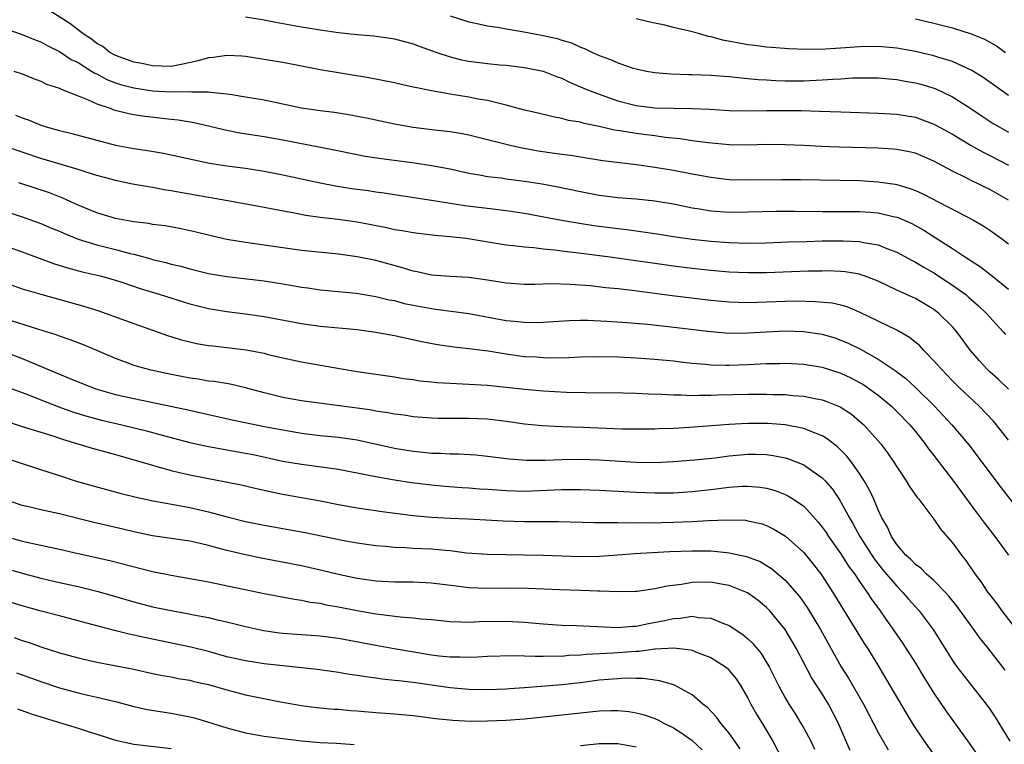
# Model space of a CAD drawing. Units: inches. Extents: x 2634000 to 2637000, y 1497000 to 1500000.
# Drawn here: x 2634677 to 2634783, y 1498845 to 1498923 of the extents above; entities that cross this region are included whole.
import ezdxf

# ---------------------------------------------------------------- set-up
doc = ezdxf.new("R2010")
doc.units = ezdxf.units.IN
doc.header["$MEASUREMENT"] = 0
doc.layers.add('LD26341497_2ft', color=242, linetype='Continuous')

msp = doc.modelspace()

# ---------------------------------------------------------------- linework, layer by layer
at = {"layer": 'LD26341497_2ft'}
for points, elevation in [([(2634783, 1498903.12), (2634781, 1498904.28), (2634779, 1498905.26), (2634778.45, 1498905.55), (2634777, 1498906.26), (2634775, 1498907.33), (2634773.83, 1498907.83), (2634773, 1498908.17), (2634772.34, 1498908.34), (2634771, 1498908.59), (2634770.63, 1498908.63), (2634769, 1498908.73), (2634764.82, 1498908.82), (2634762.91, 1498908.91), (2634761, 1498909.01), (2634759, 1498909.09), (2634757, 1498909.1), (2634755, 1498909.05), (2634753, 1498909.08), (2634750.72, 1498909.28), (2634749, 1498909.51), (2634747.72, 1498909.72), (2634746.12, 1498909.88), (2634745, 1498910.06), (2634743.81, 1498910.19), (2634743, 1498910.3), (2634741.45, 1498910.55), (2634740.65, 1498910.65), (2634739, 1498911.05), (2634737.38, 1498911.38), (2634737, 1498911.52), (2634735.71, 1498911.71), (2634735, 1498911.92), (2634734.07, 1498912.07), (2634732.47, 1498912.47), (2634731, 1498912.81), (2634729, 1498913.35), (2634728.57, 1498913.43), (2634727, 1498913.83), (2634726.01, 1498913.99), (2634725, 1498914.19), (2634723, 1498914.52), (2634721, 1498914.88), (2634719.23, 1498915.23), (2634719, 1498915.29), (2634717.59, 1498915.59), (2634717, 1498915.73), (2634714.26, 1498916.26), (2634709, 1498917.15), (2634705, 1498917.91), (2634703, 1498918.25), (2634701, 1498918.56), (2634700.6, 1498918.6), (2634699, 1498918.69), (2634697.54, 1498918.46), (2634697, 1498918.43), (2634695.91, 1498918.09), (2634694.26, 1498917.74), (2634693, 1498917.51), (2634691, 1498917.56), (2634689.83, 1498917.83), (2634689, 1498917.97), (2634687.51, 1498918.49), (2634687, 1498918.68), (2634686.42, 1498919), (2634685.65, 1498919.65), (2634685, 1498919.96), (2634684.43, 1498920.43), (2634683.53, 1498921), (2634682.12, 1498922.12), (2634679.67, 1498923.67)], 9978), ([(2634701, 1498922.83), (2634703, 1498922.5), (2634704.26, 1498922.26), (2634707, 1498921.76), (2634709, 1498921.42), (2634711, 1498921.13), (2634713, 1498920.92), (2634714.78, 1498920.78), (2634716.54, 1498920.54), (2634717, 1498920.46), (2634719, 1498919.92), (2634719.66, 1498919.67), (2634721.56, 1498919), (2634723, 1498918.53), (2634724.22, 1498918.22), (2634725, 1498918.06), (2634727, 1498917.81), (2634728.32, 1498917.68), (2634729, 1498917.62), (2634731, 1498917.37), (2634733, 1498916.98), (2634734.42, 1498916.42), (2634735, 1498916.23), (2634735.82, 1498915.82), (2634737.76, 1498915), (2634739, 1498914.52), (2634741, 1498913.82), (2634743, 1498913.3), (2634745, 1498913.07), (2634748.99, 1498912.99), (2634750.9, 1498912.9), (2634753, 1498912.77), (2634755, 1498912.73), (2634757, 1498912.76), (2634759, 1498912.77), (2634760.75, 1498912.75), (2634762.7, 1498912.7), (2634765, 1498912.61), (2634769, 1498912.48), (2634771, 1498912.37), (2634773, 1498912.04), (2634773.77, 1498911.77), (2634775, 1498911.3), (2634775.2, 1498911.2), (2634777, 1498910.21), (2634779.01, 1498909.01), (2634780.28, 1498908.28), (2634781, 1498907.92), (2634783, 1498906.89)], 9980), ([(2634723, 1498922.94), (2634725, 1498922.28), (2634725.9, 1498922.1), (2634727, 1498921.85), (2634728.31, 1498921.69), (2634729, 1498921.55), (2634730.73, 1498921.27), (2634733, 1498920.81), (2634734.49, 1498920.49), (2634735, 1498920.32), (2634736.04, 1498920.04), (2634737, 1498919.58), (2634737.44, 1498919.44), (2634738.3, 1498919), (2634739, 1498918.68), (2634740.24, 1498918.24), (2634741, 1498917.9), (2634742.68, 1498917.32), (2634743, 1498917.23), (2634744.09, 1498917), (2634745, 1498916.85), (2634746.71, 1498916.71), (2634748.63, 1498916.63), (2634749, 1498916.63), (2634751, 1498916.55), (2634752.44, 1498916.44), (2634753, 1498916.41), (2634754.26, 1498916.26), (2634755, 1498916.22), (2634756.1, 1498916.1), (2634757, 1498916.06), (2634757.99, 1498915.99), (2634759, 1498915.95), (2634761, 1498915.95), (2634763, 1498916.05), (2634764.14, 1498916.14), (2634765, 1498916.17), (2634766.26, 1498916.26), (2634768.28, 1498916.28), (2634769, 1498916.27), (2634770.16, 1498916.16), (2634771, 1498916.09), (2634771.92, 1498915.92), (2634773, 1498915.75), (2634773.6, 1498915.6), (2634775.14, 1498915.14), (2634777, 1498914.23), (2634778.98, 1498912.98), (2634780.17, 1498912.17), (2634781.38, 1498911.38), (2634782, 1498911), (2634783, 1498910.43)], 9982), ([(2634783, 1498914.39), (2634780.3, 1498916.3), (2634779.08, 1498917.07), (2634777, 1498918.04), (2634775.53, 1498918.47), (2634775, 1498918.65), (2634773, 1498919.09), (2634771, 1498919.46), (2634769, 1498919.66), (2634767, 1498919.62), (2634765.49, 1498919.49), (2634763.34, 1498919.34), (2634761.31, 1498919.31), (2634759.39, 1498919.39), (2634757.55, 1498919.55), (2634757, 1498919.58), (2634755.75, 1498919.75), (2634755, 1498919.82), (2634752.31, 1498920.31), (2634751, 1498920.69), (2634750.73, 1498920.73), (2634749.82, 1498921), (2634748.71, 1498921.29), (2634747, 1498921.68), (2634746.07, 1498921.93), (2634745, 1498922.16), (2634744.3, 1498922.3), (2634743, 1498922.63)], 9984), ([(2634773, 1498922.6), (2634775, 1498922.14), (2634777, 1498921.63), (2634779, 1498921.01), (2634780.44, 1498920.44), (2634781.71, 1498919.71), (2634782.68, 1498919)], 9986), ([(2634675, 1498921.62), (2634677, 1498920.94), (2634678.37, 1498920.37), (2634679, 1498920.14), (2634679.73, 1498919.73), (2634681, 1498919.12), (2634682.26, 1498918.26), (2634683, 1498917.91), (2634684.45, 1498917), (2634684.78, 1498916.78), (2634685, 1498916.69), (2634686.09, 1498916.09), (2634687, 1498915.75), (2634687.57, 1498915.57), (2634689, 1498915.2), (2634691, 1498914.88), (2634693, 1498914.76), (2634694.81, 1498914.81), (2634695.23, 1498914.77), (2634697, 1498914.79), (2634697.25, 1498914.75), (2634699, 1498914.57), (2634699.53, 1498914.47), (2634701, 1498914.24), (2634703, 1498913.9), (2634707, 1498913.05), (2634709, 1498912.76), (2634710.57, 1498912.57), (2634712.3, 1498912.3), (2634713, 1498912.17), (2634713.99, 1498911.99), (2634717, 1498911.35), (2634719, 1498910.98), (2634721.3, 1498910.7), (2634723, 1498910.51), (2634724.29, 1498910.29), (2634725, 1498910.14), (2634729.57, 1498909), (2634730.74, 1498908.74), (2634732.44, 1498908.44), (2634734.2, 1498908.2), (2634735, 1498908.08), (2634735.96, 1498907.96), (2634737, 1498907.78), (2634739.4, 1498907.4), (2634741.18, 1498907.18), (2634743.02, 1498906.98), (2634745, 1498906.69), (2634747, 1498906.34), (2634749, 1498905.95), (2634751, 1498905.59), (2634753, 1498905.36), (2634755, 1498905.32), (2634758.63, 1498905.37), (2634760.64, 1498905.36), (2634767, 1498905.23), (2634769, 1498905.12), (2634770.84, 1498904.84), (2634771, 1498904.81), (2634772.4, 1498904.4), (2634773, 1498904.16), (2634773.81, 1498903.81), (2634779.24, 1498901), (2634780.35, 1498900.34), (2634781, 1498899.91), (2634782.25, 1498899), (2634783, 1498898.45)], 9976), ([(2634676.1, 1498917), (2634677, 1498916.69), (2634678.21, 1498916.21), (2634679, 1498915.92), (2634679.61, 1498915.61), (2634681, 1498915.16), (2634681.1, 1498915.1), (2634681.37, 1498915), (2634683, 1498914.34), (2634684.07, 1498913.93), (2634685, 1498913.48), (2634686.46, 1498913), (2634686.85, 1498912.85), (2634688.44, 1498912.44), (2634689, 1498912.34), (2634690.16, 1498912.16), (2634693, 1498911.84), (2634693.76, 1498911.76), (2634695.47, 1498911.47), (2634699, 1498910.64), (2634700.37, 1498910.37), (2634703, 1498909.96), (2634705, 1498909.6), (2634710.54, 1498908.54), (2634713, 1498908.04), (2634713.87, 1498907.87), (2634715.6, 1498907.6), (2634719.15, 1498907.15), (2634721, 1498906.87), (2634723, 1498906.49), (2634725, 1498906.05), (2634726.13, 1498905.87), (2634727, 1498905.69), (2634728.48, 1498905.52), (2634729, 1498905.44), (2634731, 1498905.19), (2634732.89, 1498904.89), (2634734.57, 1498904.57), (2634737, 1498904.05), (2634739, 1498903.67), (2634741, 1498903.42), (2634743, 1498903.27), (2634745, 1498903.07), (2634747, 1498902.73), (2634749, 1498902.32), (2634749.79, 1498902.21), (2634751, 1498902), (2634753, 1498901.86), (2634755, 1498901.87), (2634758.04, 1498901.96), (2634760.03, 1498901.97), (2634763, 1498901.93), (2634767, 1498901.93), (2634768.17, 1498901.83), (2634769, 1498901.78), (2634770.61, 1498901.39), (2634771, 1498901.31), (2634771.23, 1498901.23), (2634772.61, 1498900.61), (2634773.91, 1498899.91), (2634775.14, 1498899.14), (2634777, 1498897.93), (2634778.39, 1498897), (2634778.77, 1498896.77), (2634779, 1498896.6), (2634779.99, 1498895.99), (2634781.12, 1498895.12), (2634783, 1498893.59)], 9974), ([(2634676.28, 1498912.28), (2634677, 1498911.97), (2634677.73, 1498911.73), (2634679, 1498911.18), (2634679.57, 1498911), (2634681, 1498910.61), (2634682.31, 1498910.31), (2634687, 1498909.06), (2634689, 1498908.67), (2634690.46, 1498908.46), (2634692.18, 1498908.18), (2634693, 1498908.02), (2634695.46, 1498907.46), (2634697.11, 1498907.11), (2634699, 1498906.83), (2634701, 1498906.57), (2634703, 1498906.24), (2634705, 1498905.85), (2634709, 1498905), (2634710.68, 1498904.68), (2634712.4, 1498904.4), (2634714.16, 1498904.16), (2634715, 1498904.03), (2634715.91, 1498903.91), (2634717, 1498903.73), (2634721, 1498903.13), (2634724.56, 1498902.56), (2634727.85, 1498902.15), (2634729, 1498902.02), (2634731, 1498901.72), (2634734.97, 1498900.97), (2634736.69, 1498900.69), (2634738.43, 1498900.43), (2634741, 1498900.09), (2634741.99, 1498899.99), (2634743.75, 1498899.75), (2634745, 1498899.57), (2634747.2, 1498899.2), (2634749, 1498898.94), (2634751, 1498898.73), (2634753, 1498898.58), (2634755, 1498898.52), (2634757, 1498898.55), (2634759.35, 1498898.65), (2634761.29, 1498898.71), (2634763, 1498898.75), (2634765, 1498898.77), (2634765.25, 1498898.75), (2634767, 1498898.69), (2634767.41, 1498898.59), (2634769, 1498898.33), (2634770.12, 1498897.88), (2634771, 1498897.56), (2634772.65, 1498896.65), (2634773, 1498896.48), (2634773.92, 1498895.92), (2634775, 1498895.32), (2634777, 1498894.02), (2634778.41, 1498893), (2634778.73, 1498892.73), (2634779.8, 1498891.8), (2634780.62, 1498891), (2634781, 1498890.56), (2634782.45, 1498889), (2634782.7, 1498888.7)], 9972), ([(2634783, 1498882.82), (2634781.91, 1498883.91), (2634781, 1498884.69), (2634780.68, 1498885), (2634779.89, 1498885.89), (2634778.93, 1498887), (2634777.45, 1498889), (2634777, 1498889.51), (2634775.5, 1498891), (2634775, 1498891.38), (2634773, 1498892.56), (2634772.05, 1498893), (2634771.32, 1498893.32), (2634771, 1498893.48), (2634769, 1498894.42), (2634767.5, 1498895), (2634767.13, 1498895.13), (2634767, 1498895.17), (2634765.44, 1498895.44), (2634765, 1498895.48), (2634763.53, 1498895.53), (2634763, 1498895.52), (2634761.49, 1498895.49), (2634757, 1498895.32), (2634755, 1498895.31), (2634753, 1498895.41), (2634751, 1498895.59), (2634749, 1498895.8), (2634747, 1498896.03), (2634740.19, 1498897), (2634736.51, 1498897.49), (2634735, 1498897.66), (2634734.24, 1498897.76), (2634733, 1498897.86), (2634732, 1498898), (2634731, 1498898.07), (2634729.76, 1498898.24), (2634729, 1498898.31), (2634724.72, 1498899), (2634723, 1498899.21), (2634721.34, 1498899.34), (2634719, 1498899.61), (2634717.83, 1498899.83), (2634717, 1498899.96), (2634716.15, 1498900.15), (2634714.5, 1498900.5), (2634713, 1498900.78), (2634710.94, 1498901.06), (2634709, 1498901.27), (2634707.48, 1498901.48), (2634706.27, 1498901.73), (2634704.12, 1498902.12), (2634703, 1498902.36), (2634699.5, 1498903), (2634695, 1498903.79), (2634693.96, 1498903.96), (2634693, 1498904.14), (2634692.25, 1498904.25), (2634691, 1498904.48), (2634690.55, 1498904.55), (2634688.86, 1498904.86), (2634687, 1498905.26), (2634686.65, 1498905.35), (2634685, 1498905.8), (2634683.87, 1498906.13), (2634683, 1498906.42), (2634679, 1498907.6), (2634673.48, 1498909.48)], 9970), ([(2634783, 1498877.34), (2634781.72, 1498879), (2634781.39, 1498879.39), (2634779.86, 1498881), (2634777.71, 1498883), (2634777, 1498883.71), (2634775.76, 1498885), (2634775, 1498885.89), (2634773.9, 1498887), (2634773.47, 1498887.47), (2634772.37, 1498888.37), (2634771, 1498889.16), (2634767.07, 1498891.07), (2634765.66, 1498891.66), (2634765, 1498891.84), (2634764.06, 1498892.06), (2634762.23, 1498892.23), (2634760.27, 1498892.27), (2634759, 1498892.26), (2634755, 1498892.11), (2634753, 1498892.16), (2634751, 1498892.35), (2634746.86, 1498892.86), (2634742.57, 1498893.43), (2634741, 1498893.61), (2634739.73, 1498893.73), (2634738.07, 1498893.93), (2634735.91, 1498894.09), (2634733.86, 1498894.14), (2634732.08, 1498894.08), (2634731, 1498894.08), (2634729, 1498894.23), (2634727, 1498894.54), (2634725, 1498894.82), (2634723, 1498894.93), (2634721, 1498895.07), (2634719.44, 1498895.44), (2634719, 1498895.51), (2634717.88, 1498895.88), (2634715, 1498896.64), (2634713, 1498897.06), (2634711, 1498897.34), (2634707, 1498897.74), (2634701, 1498898.57), (2634699, 1498898.91), (2634697.3, 1498899.3), (2634695.69, 1498899.69), (2634694.06, 1498900.06), (2634692.37, 1498900.37), (2634691, 1498900.53), (2634690.61, 1498900.61), (2634689, 1498900.79), (2634687, 1498901.15), (2634685, 1498901.77), (2634683, 1498902.61), (2634681.35, 1498903.35), (2634679.91, 1498903.91), (2634676.62, 1498905)], 9968), ([(2634674.23, 1498902.23), (2634677, 1498901.33), (2634678.72, 1498900.72), (2634679, 1498900.62), (2634680.14, 1498900.14), (2634681, 1498899.79), (2634681.54, 1498899.54), (2634683, 1498898.96), (2634685, 1498898.33), (2634687, 1498897.83), (2634688.59, 1498897.4), (2634689, 1498897.32), (2634690.83, 1498896.83), (2634691, 1498896.77), (2634692.44, 1498896.44), (2634693, 1498896.27), (2634694.03, 1498896.03), (2634695, 1498895.75), (2634697, 1498895.26), (2634699, 1498894.92), (2634703, 1498894.46), (2634705, 1498894.16), (2634706.04, 1498893.96), (2634707, 1498893.79), (2634707.7, 1498893.7), (2634709, 1498893.49), (2634712.87, 1498893.13), (2634715, 1498892.8), (2634716.44, 1498892.44), (2634717, 1498892.34), (2634718.05, 1498892.05), (2634719, 1498891.85), (2634721, 1498891.48), (2634721.44, 1498891.44), (2634725, 1498890.95), (2634729, 1498890.22), (2634729.88, 1498890.12), (2634731, 1498890.02), (2634731.99, 1498890.01), (2634733, 1498890.04), (2634735.79, 1498890.21), (2634737, 1498890.24), (2634737.76, 1498890.24), (2634739.85, 1498890.15), (2634742, 1498890), (2634744.2, 1498889.8), (2634746.42, 1498889.58), (2634751, 1498889.02), (2634753, 1498888.86), (2634755, 1498888.88), (2634757, 1498889), (2634759, 1498889.08), (2634761, 1498889.03), (2634763, 1498888.74), (2634764.34, 1498888.34), (2634765, 1498888.11), (2634765.77, 1498887.77), (2634767.11, 1498887.11), (2634769, 1498886.06), (2634770.83, 1498884.83), (2634771.96, 1498883.96), (2634773.01, 1498883.01), (2634775.05, 1498881), (2634776.92, 1498879), (2634778.8, 1498876.8), (2634780.16, 1498875), (2634782.22, 1498872.22), (2634785, 1498868.69)], 9966), ([(2634673, 1498898.97), (2634677, 1498897.57), (2634680.34, 1498896.34), (2634681.86, 1498895.86), (2634683.45, 1498895.45), (2634685.36, 1498895), (2634687, 1498894.53), (2634687.69, 1498894.31), (2634689.65, 1498893.65), (2634691.81, 1498893), (2634695, 1498892), (2634697, 1498891.5), (2634699, 1498891.18), (2634701, 1498890.94), (2634703, 1498890.65), (2634707, 1498889.89), (2634709, 1498889.61), (2634713, 1498889.23), (2634715, 1498888.97), (2634717, 1498888.59), (2634719.96, 1498887.96), (2634721.63, 1498887.63), (2634723.37, 1498887.37), (2634725, 1498887.21), (2634727.06, 1498886.94), (2634729, 1498886.61), (2634731, 1498886.35), (2634732.29, 1498886.29), (2634733, 1498886.23), (2634733.79, 1498886.21), (2634735.75, 1498886.25), (2634737, 1498886.3), (2634739, 1498886.34), (2634741, 1498886.29), (2634743, 1498886.18), (2634745, 1498886.05), (2634747, 1498885.87), (2634747.77, 1498885.77), (2634749, 1498885.64), (2634750.49, 1498885.51), (2634751, 1498885.45), (2634752.58, 1498885.42), (2634753, 1498885.4), (2634755, 1498885.47), (2634757, 1498885.57), (2634758.41, 1498885.59), (2634759, 1498885.61), (2634761, 1498885.53), (2634763, 1498885.19), (2634765, 1498884.55), (2634766.05, 1498884.05), (2634767, 1498883.56), (2634767.35, 1498883.35), (2634767.87, 1498883), (2634769, 1498882.17), (2634770.42, 1498881), (2634771, 1498880.44), (2634772.42, 1498879), (2634773, 1498878.3), (2634774.03, 1498877), (2634774.42, 1498876.42), (2634775, 1498875.7), (2634777, 1498873.09), (2634779.57, 1498869.57), (2634780.01, 1498869), (2634780.42, 1498868.42), (2634781.55, 1498867), (2634783.02, 1498865)], 9964), ([(2634675, 1498894.32), (2634677, 1498893.62), (2634679, 1498893.02), (2634683.71, 1498891.71), (2634685.23, 1498891.23), (2634685.92, 1498891), (2634689, 1498889.88), (2634692.61, 1498888.61), (2634694.12, 1498888.12), (2634695, 1498887.9), (2634695.74, 1498887.74), (2634697, 1498887.53), (2634697.47, 1498887.47), (2634699, 1498887.32), (2634701.06, 1498887.06), (2634703, 1498886.68), (2634703.44, 1498886.56), (2634705, 1498886.19), (2634707, 1498885.75), (2634711.3, 1498885), (2634713, 1498884.73), (2634717, 1498884.17), (2634717.99, 1498883.99), (2634719, 1498883.86), (2634719.74, 1498883.74), (2634721, 1498883.61), (2634721.55, 1498883.55), (2634723, 1498883.46), (2634725, 1498883.38), (2634727, 1498883.26), (2634729, 1498883.05), (2634731, 1498882.82), (2634733, 1498882.64), (2634735.49, 1498882.51), (2634737.54, 1498882.46), (2634741.58, 1498882.42), (2634743, 1498882.39), (2634744.32, 1498882.32), (2634745.71, 1498882.29), (2634747, 1498882.21), (2634747.79, 1498882.21), (2634749, 1498882.15), (2634749.8, 1498882.2), (2634751, 1498882.18), (2634751.77, 1498882.23), (2634755, 1498882.31), (2634757, 1498882.31), (2634757.73, 1498882.27), (2634759, 1498882.25), (2634759.84, 1498882.16), (2634761, 1498882.08), (2634762.18, 1498881.82), (2634763, 1498881.67), (2634763.5, 1498881.5), (2634764.92, 1498880.92), (2634766.13, 1498880.13), (2634767.22, 1498879.22), (2634767.47, 1498879), (2634769.26, 1498877), (2634770, 1498876), (2634770.68, 1498875), (2634771, 1498874.48), (2634772, 1498873), (2634772.37, 1498872.37), (2634773.19, 1498871.19), (2634773.36, 1498871), (2634775, 1498868.86), (2634775.75, 1498867.75), (2634777, 1498866.34), (2634777.95, 1498865), (2634778.42, 1498864.42), (2634779.41, 1498863), (2634780.09, 1498862.09), (2634780.8, 1498861), (2634781, 1498860.73), (2634781.76, 1498859.76), (2634782.28, 1498859), (2634783.84, 1498857)], 9962), ([(2634782.66, 1498852.66), (2634780.82, 1498855), (2634780, 1498856), (2634779.3, 1498857), (2634777.5, 1498859.5), (2634776.61, 1498860.61), (2634776.24, 1498861), (2634775, 1498862.26), (2634774.17, 1498863), (2634773.59, 1498863.59), (2634773, 1498864), (2634772.52, 1498864.52), (2634771.99, 1498865), (2634771, 1498866.15), (2634770.42, 1498867), (2634769.99, 1498867.99), (2634769.4, 1498869), (2634769, 1498869.86), (2634768.52, 1498871), (2634768.05, 1498872.05), (2634767.5, 1498873), (2634767, 1498873.78), (2634766.15, 1498875), (2634765.65, 1498875.65), (2634764.64, 1498876.64), (2634764.16, 1498877), (2634763.51, 1498877.51), (2634763, 1498877.8), (2634761.69, 1498878.31), (2634761, 1498878.62), (2634759, 1498879), (2634757.14, 1498879.14), (2634755, 1498879.15), (2634753, 1498879.05), (2634748.72, 1498878.72), (2634747, 1498878.62), (2634745.42, 1498878.58), (2634745, 1498878.55), (2634743, 1498878.52), (2634741.46, 1498878.54), (2634737.28, 1498878.72), (2634735, 1498878.78), (2634732.88, 1498878.88), (2634731, 1498879.08), (2634729, 1498879.35), (2634727, 1498879.59), (2634725, 1498879.69), (2634723.68, 1498879.68), (2634721.69, 1498879.69), (2634721, 1498879.71), (2634719, 1498879.87), (2634718.03, 1498880.03), (2634717, 1498880.15), (2634716.29, 1498880.29), (2634715, 1498880.47), (2634714.56, 1498880.56), (2634713, 1498880.78), (2634707, 1498881.56), (2634705, 1498881.92), (2634703, 1498882.43), (2634701, 1498882.99), (2634699.35, 1498883.35), (2634697.64, 1498883.64), (2634697, 1498883.7), (2634695.9, 1498883.9), (2634695, 1498884.02), (2634692.5, 1498884.5), (2634690.86, 1498884.86), (2634690.31, 1498885), (2634689.29, 1498885.29), (2634689, 1498885.39), (2634688.36, 1498885.64), (2634687, 1498886.14), (2634685, 1498887), (2634683.58, 1498887.58), (2634682.14, 1498888.14), (2634681, 1498888.51), (2634680.65, 1498888.65), (2634678.77, 1498889.23), (2634675.82, 1498890.18)], 9960), ([(2634675, 1498886.86), (2634677, 1498886.13), (2634681, 1498884.43), (2634682.03, 1498884.03), (2634683, 1498883.61), (2634684.54, 1498883), (2634685, 1498882.84), (2634687, 1498882.27), (2634689, 1498881.82), (2634694.64, 1498880.64), (2634697, 1498880.1), (2634699.55, 1498879.55), (2634703.2, 1498878.8), (2634705, 1498878.45), (2634707, 1498878.11), (2634709, 1498877.86), (2634711, 1498877.66), (2634713, 1498877.37), (2634717, 1498876.51), (2634719, 1498876.17), (2634720.08, 1498876.08), (2634721, 1498875.97), (2634721.96, 1498875.96), (2634723, 1498875.89), (2634723.89, 1498875.89), (2634725.76, 1498875.76), (2634727, 1498875.63), (2634729.34, 1498875.34), (2634731.2, 1498875.2), (2634733.2, 1498875.2), (2634735, 1498875.26), (2634737, 1498875.3), (2634739, 1498875.25), (2634743, 1498875), (2634745, 1498874.96), (2634747, 1498875.06), (2634749.25, 1498875.25), (2634751.47, 1498875.47), (2634753, 1498875.66), (2634755, 1498875.83), (2634755.83, 1498875.83), (2634757, 1498875.8), (2634757.71, 1498875.71), (2634759, 1498875.45), (2634759.36, 1498875.36), (2634761, 1498874.71), (2634762.02, 1498873.98), (2634763, 1498873.32), (2634763.3, 1498873), (2634764.09, 1498872.09), (2634764.89, 1498870.89), (2634765, 1498870.7), (2634765.92, 1498869), (2634766.32, 1498868.32), (2634767.03, 1498867), (2634768.59, 1498864.59), (2634769.47, 1498863.47), (2634771, 1498861.65), (2634771.65, 1498861), (2634772.27, 1498860.27), (2634773, 1498859.45), (2634773.42, 1498859), (2634774.9, 1498857), (2634777, 1498853.67), (2634777.47, 1498853), (2634780.62, 1498849), (2634781, 1498848.47), (2634781.58, 1498847.58), (2634783.17, 1498845)], 9958), ([(2634675, 1498883.19), (2634677, 1498882.48), (2634677.86, 1498882.14), (2634679, 1498881.67), (2634680.92, 1498880.92), (2634682.41, 1498880.41), (2634683.93, 1498879.93), (2634685.51, 1498879.51), (2634687.68, 1498879), (2634690.34, 1498878.34), (2634692.16, 1498877.84), (2634695, 1498877.11), (2634697, 1498876.68), (2634701, 1498875.96), (2634701.8, 1498875.8), (2634705, 1498875.11), (2634707, 1498874.76), (2634711, 1498874.23), (2634714.43, 1498873.57), (2634715, 1498873.45), (2634717, 1498873.1), (2634718.82, 1498872.82), (2634721, 1498872.54), (2634722.41, 1498872.41), (2634724.27, 1498872.27), (2634725, 1498872.24), (2634726.14, 1498872.14), (2634727, 1498872.09), (2634729, 1498871.94), (2634731, 1498871.89), (2634735, 1498872.05), (2634737, 1498872.04), (2634739, 1498871.98), (2634741, 1498871.89), (2634743, 1498871.77), (2634745, 1498871.69), (2634747, 1498871.7), (2634749, 1498871.82), (2634751, 1498872.04), (2634753, 1498872.3), (2634754.41, 1498872.41), (2634755, 1498872.42), (2634756.31, 1498872.31), (2634757, 1498872.2), (2634757.93, 1498871.93), (2634759, 1498871.52), (2634759.35, 1498871.35), (2634759.9, 1498871), (2634761, 1498870.25), (2634762.56, 1498868.56), (2634763, 1498868.02), (2634763.42, 1498867.42), (2634763.68, 1498867), (2634765, 1498865.15), (2634765.83, 1498863.83), (2634766.45, 1498863), (2634767, 1498862.16), (2634767.82, 1498861), (2634768.28, 1498860.28), (2634769.22, 1498859), (2634769.76, 1498858.24), (2634771.6, 1498855.6), (2634773, 1498853.38), (2634773.9, 1498851.9), (2634775, 1498850.17), (2634776.29, 1498848.29), (2634778.79, 1498844.79), (2634779.61, 1498843.61)], 9956), ([(2634675.37, 1498879.37), (2634677, 1498878.83), (2634680.16, 1498877.84), (2634681.41, 1498877.41), (2634684.5, 1498876.5), (2634687, 1498875.82), (2634691, 1498874.65), (2634691.46, 1498874.54), (2634693, 1498874.11), (2634693.88, 1498873.88), (2634695, 1498873.64), (2634697, 1498873.24), (2634698.89, 1498872.89), (2634700.54, 1498872.54), (2634702.16, 1498872.16), (2634703, 1498871.99), (2634703.8, 1498871.8), (2634705, 1498871.56), (2634707, 1498871.2), (2634708.87, 1498870.87), (2634711, 1498870.45), (2634713, 1498870.08), (2634715.69, 1498869.69), (2634719, 1498869.26), (2634721, 1498869.07), (2634723, 1498868.96), (2634724.9, 1498868.9), (2634726.81, 1498868.81), (2634728.69, 1498868.69), (2634731, 1498868.6), (2634734.62, 1498868.62), (2634738.52, 1498868.52), (2634740.49, 1498868.49), (2634741, 1498868.5), (2634742.48, 1498868.48), (2634743, 1498868.5), (2634744.48, 1498868.48), (2634747, 1498868.53), (2634749, 1498868.62), (2634750.72, 1498868.72), (2634752.81, 1498868.81), (2634754.74, 1498868.74), (2634755, 1498868.7), (2634756.39, 1498868.39), (2634757, 1498868.19), (2634757.8, 1498867.8), (2634759.05, 1498867.05), (2634761, 1498865.29), (2634762.03, 1498864.03), (2634762.84, 1498863), (2634763, 1498862.78), (2634764.14, 1498861), (2634767, 1498856.33), (2634767.51, 1498855.51), (2634767.85, 1498855), (2634769.08, 1498853), (2634770.27, 1498851), (2634772.01, 1498848.01), (2634772.77, 1498846.77), (2634773.96, 1498845), (2634775.39, 1498843)], 9954), ([(2634675, 1498875.48), (2634680.18, 1498873.82), (2634681, 1498873.54), (2634682.68, 1498873), (2634684.47, 1498872.48), (2634686.04, 1498872.04), (2634687.63, 1498871.63), (2634689.23, 1498871.23), (2634690.87, 1498870.87), (2634695, 1498870.11), (2634697, 1498869.66), (2634698.86, 1498869.14), (2634701, 1498868.6), (2634703, 1498868.21), (2634707.42, 1498867.42), (2634711.39, 1498866.61), (2634713, 1498866.33), (2634715, 1498866.05), (2634716.04, 1498865.96), (2634717, 1498865.85), (2634718.18, 1498865.82), (2634719, 1498865.76), (2634721, 1498865.68), (2634722.48, 1498865.52), (2634723, 1498865.49), (2634724.74, 1498865.26), (2634727, 1498865.1), (2634730.95, 1498865.05), (2634733, 1498865), (2634737, 1498864.87), (2634739, 1498864.89), (2634741, 1498865.02), (2634742.83, 1498865.17), (2634744.71, 1498865.29), (2634746.62, 1498865.38), (2634749, 1498865.48), (2634751, 1498865.46), (2634752.73, 1498865.27), (2634753, 1498865.26), (2634754.86, 1498864.86), (2634756.3, 1498864.3), (2634757, 1498863.9), (2634757.55, 1498863.55), (2634759, 1498862.31), (2634760.55, 1498860.55), (2634761.38, 1498859.38), (2634762.81, 1498857), (2634764.3, 1498854.3), (2634765.04, 1498853), (2634765.8, 1498851.8), (2634767.41, 1498849), (2634768.47, 1498847), (2634769, 1498845.96), (2634769.55, 1498845), (2634770.09, 1498844.09)], 9952), ([(2634766.01, 1498844.01), (2634764.72, 1498847), (2634763.66, 1498849), (2634763, 1498850.09), (2634761.85, 1498851.85), (2634760.19, 1498855), (2634759.02, 1498857), (2634757.36, 1498859), (2634757, 1498859.37), (2634756.11, 1498860.11), (2634754.95, 1498860.95), (2634753, 1498861.74), (2634752.11, 1498861.89), (2634751, 1498862.1), (2634749, 1498862.05), (2634747.85, 1498861.85), (2634746.33, 1498861.67), (2634745, 1498861.37), (2634743.1, 1498861.1), (2634742.91, 1498861.09), (2634741, 1498861.05), (2634739.13, 1498861.13), (2634738.88, 1498861.12), (2634737, 1498861.2), (2634734.73, 1498861.27), (2634731.41, 1498861.41), (2634729, 1498861.44), (2634727, 1498861.42), (2634725, 1498861.5), (2634723.65, 1498861.65), (2634721, 1498862), (2634719, 1498862.1), (2634717, 1498862.1), (2634715, 1498862.21), (2634713, 1498862.5), (2634711, 1498862.92), (2634709.33, 1498863.33), (2634707, 1498863.85), (2634702.68, 1498864.68), (2634701, 1498865.02), (2634699, 1498865.49), (2634698.31, 1498865.69), (2634697, 1498866.03), (2634695.65, 1498866.35), (2634695, 1498866.49), (2634691, 1498867.08), (2634689, 1498867.52), (2634687.8, 1498867.8), (2634684.54, 1498868.54), (2634681, 1498869.42), (2634679, 1498869.85), (2634677.86, 1498870.14), (2634677, 1498870.34), (2634675, 1498871.03)], 9950), ([(2634675, 1498867.08), (2634677, 1498866.5), (2634681, 1498865.64), (2634683, 1498865.16), (2634686.41, 1498864.41), (2634691, 1498863.25), (2634693, 1498862.84), (2634697, 1498862.12), (2634703, 1498860.89), (2634706.26, 1498860.26), (2634707, 1498860.16), (2634707.96, 1498859.96), (2634709, 1498859.83), (2634709.67, 1498859.67), (2634711, 1498859.45), (2634713, 1498859.05), (2634715, 1498858.71), (2634715.34, 1498858.66), (2634717.62, 1498858.38), (2634719, 1498858.28), (2634719.83, 1498858.17), (2634721, 1498858.07), (2634723, 1498857.86), (2634724.15, 1498857.85), (2634725, 1498857.79), (2634726.14, 1498857.86), (2634729, 1498857.91), (2634731, 1498857.8), (2634733, 1498857.61), (2634735, 1498857.48), (2634736.57, 1498857.43), (2634741, 1498857.24), (2634742.64, 1498857.36), (2634743, 1498857.38), (2634744.33, 1498857.67), (2634746.02, 1498857.98), (2634747, 1498858.21), (2634747.77, 1498858.23), (2634749, 1498858.43), (2634749.7, 1498858.3), (2634751, 1498858.23), (2634752.32, 1498857.68), (2634753, 1498857.44), (2634754.47, 1498856.47), (2634755, 1498856), (2634755.52, 1498855.52), (2634756.42, 1498854.42), (2634757.28, 1498853), (2634758.28, 1498851), (2634759, 1498849.67), (2634759.4, 1498849), (2634760.03, 1498848.03), (2634760.66, 1498847), (2634761, 1498846.42), (2634761.77, 1498845), (2634762.17, 1498844.17)], 9948), ([(2634675, 1498863.63), (2634677, 1498863.05), (2634679, 1498862.52), (2634681, 1498862.06), (2634683, 1498861.63), (2634685, 1498861.14), (2634686.67, 1498860.67), (2634689, 1498859.98), (2634691, 1498859.46), (2634693, 1498859.04), (2634694.73, 1498858.73), (2634695.41, 1498858.59), (2634697, 1498858.29), (2634697.94, 1498858.06), (2634699, 1498857.83), (2634701, 1498857.32), (2634702.91, 1498856.91), (2634704.65, 1498856.65), (2634705, 1498856.61), (2634706.5, 1498856.5), (2634709, 1498856.34), (2634711, 1498856.09), (2634715, 1498855.32), (2634716.96, 1498854.96), (2634721, 1498854.3), (2634721.8, 1498854.2), (2634723, 1498854.07), (2634724.07, 1498854.07), (2634725, 1498854.04), (2634725.93, 1498854.07), (2634727, 1498854.15), (2634729.77, 1498854.23), (2634731, 1498854.2), (2634732.14, 1498854.14), (2634733, 1498854.15), (2634733.81, 1498854.19), (2634735, 1498854.16), (2634735.76, 1498854.24), (2634737, 1498854.29), (2634737.63, 1498854.37), (2634740.5, 1498854.51), (2634743, 1498854.69), (2634743.3, 1498854.7), (2634745, 1498854.93), (2634745.07, 1498854.93), (2634747.05, 1498855.05), (2634748.82, 1498854.82), (2634749, 1498854.78), (2634749.38, 1498854.62), (2634751, 1498854.02), (2634752.58, 1498853), (2634752.81, 1498852.81), (2634753, 1498852.62), (2634753.72, 1498851.72), (2634754.2, 1498851), (2634755, 1498849.63), (2634755.32, 1498849), (2634755.92, 1498847.92), (2634756.69, 1498846.69), (2634757.69, 1498845), (2634758.72, 1498843)], 9946), ([(2634754.18, 1498844.18), (2634753, 1498845.87), (2634752.04, 1498847), (2634751.61, 1498847.61), (2634750.64, 1498848.63), (2634750.15, 1498849), (2634749, 1498849.99), (2634747.05, 1498851.05), (2634745.5, 1498851.5), (2634745, 1498851.56), (2634743.74, 1498851.74), (2634743, 1498851.74), (2634741.77, 1498851.77), (2634741, 1498851.73), (2634739, 1498851.56), (2634737, 1498851.29), (2634735, 1498851.06), (2634731, 1498850.73), (2634729.37, 1498850.63), (2634729, 1498850.59), (2634727, 1498850.52), (2634725, 1498850.56), (2634723, 1498850.73), (2634719, 1498851.31), (2634717.48, 1498851.48), (2634717, 1498851.55), (2634715.68, 1498851.68), (2634715, 1498851.78), (2634713.91, 1498851.91), (2634713, 1498852.07), (2634712.18, 1498852.18), (2634711, 1498852.39), (2634708.7, 1498852.7), (2634703, 1498853.34), (2634701, 1498853.63), (2634699, 1498854.08), (2634697, 1498854.64), (2634695.11, 1498855.11), (2634690.14, 1498856.14), (2634689, 1498856.4), (2634688.5, 1498856.5), (2634686.9, 1498856.9), (2634685, 1498857.4), (2634683, 1498857.96), (2634681, 1498858.49), (2634679.01, 1498858.99), (2634677, 1498859.55), (2634675.89, 1498859.89)], 9944), ([(2634676.14, 1498856.14), (2634677, 1498855.84), (2634677.64, 1498855.64), (2634679, 1498855.15), (2634681, 1498854.52), (2634683, 1498853.97), (2634685, 1498853.52), (2634688.79, 1498852.79), (2634691, 1498852.3), (2634692.07, 1498852.07), (2634693, 1498851.91), (2634693.76, 1498851.76), (2634695, 1498851.56), (2634695.44, 1498851.44), (2634697, 1498851.1), (2634699, 1498850.53), (2634701, 1498850.01), (2634702.26, 1498849.74), (2634704.76, 1498849.24), (2634707, 1498848.84), (2634708.63, 1498848.63), (2634710.47, 1498848.47), (2634711, 1498848.44), (2634712.32, 1498848.32), (2634713, 1498848.28), (2634715, 1498848.1), (2634717, 1498847.95), (2634719, 1498847.78), (2634721.46, 1498847.46), (2634723.27, 1498847.27), (2634725.18, 1498847.18), (2634727, 1498847.19), (2634729, 1498847.27), (2634731, 1498847.41), (2634733, 1498847.62), (2634737, 1498848.07), (2634739, 1498848.27), (2634740.31, 1498848.31), (2634741, 1498848.32), (2634742.19, 1498848.19), (2634743, 1498848.07), (2634743.86, 1498847.86), (2634745, 1498847.45), (2634745.32, 1498847.32), (2634745.9, 1498847), (2634747, 1498846.44), (2634747.89, 1498845.89), (2634749, 1498845.07), (2634750.09, 1498844.09)], 9942), ([(2634676.36, 1498852.36), (2634677, 1498852.15), (2634679, 1498851.44), (2634681, 1498850.75), (2634683, 1498850.21), (2634684.03, 1498849.97), (2634685, 1498849.76), (2634687, 1498849.28), (2634689, 1498848.75), (2634690.43, 1498848.43), (2634693, 1498848.04), (2634695, 1498847.64), (2634695.51, 1498847.51), (2634699, 1498846.44), (2634701, 1498845.91), (2634703, 1498845.55), (2634707, 1498845.04), (2634709, 1498844.87), (2634710.79, 1498844.79), (2634712.67, 1498844.67)], 9940), ([(2634676.48, 1498848.48), (2634677.96, 1498847.96), (2634679.47, 1498847.47), (2634683, 1498846.42), (2634683.88, 1498846.12), (2634685, 1498845.78), (2634687, 1498845.12), (2634689, 1498844.7), (2634693, 1498844.22)], 9938), ([(2634737, 1498844.56), (2634738.73, 1498844.73), (2634739, 1498844.75), (2634741, 1498844.76), (2634743, 1498844.4)], 9940)]:
    msp.add_lwpolyline(points, dxfattribs=dict(at, elevation=elevation))

doc.saveas('drawing.dxf')
